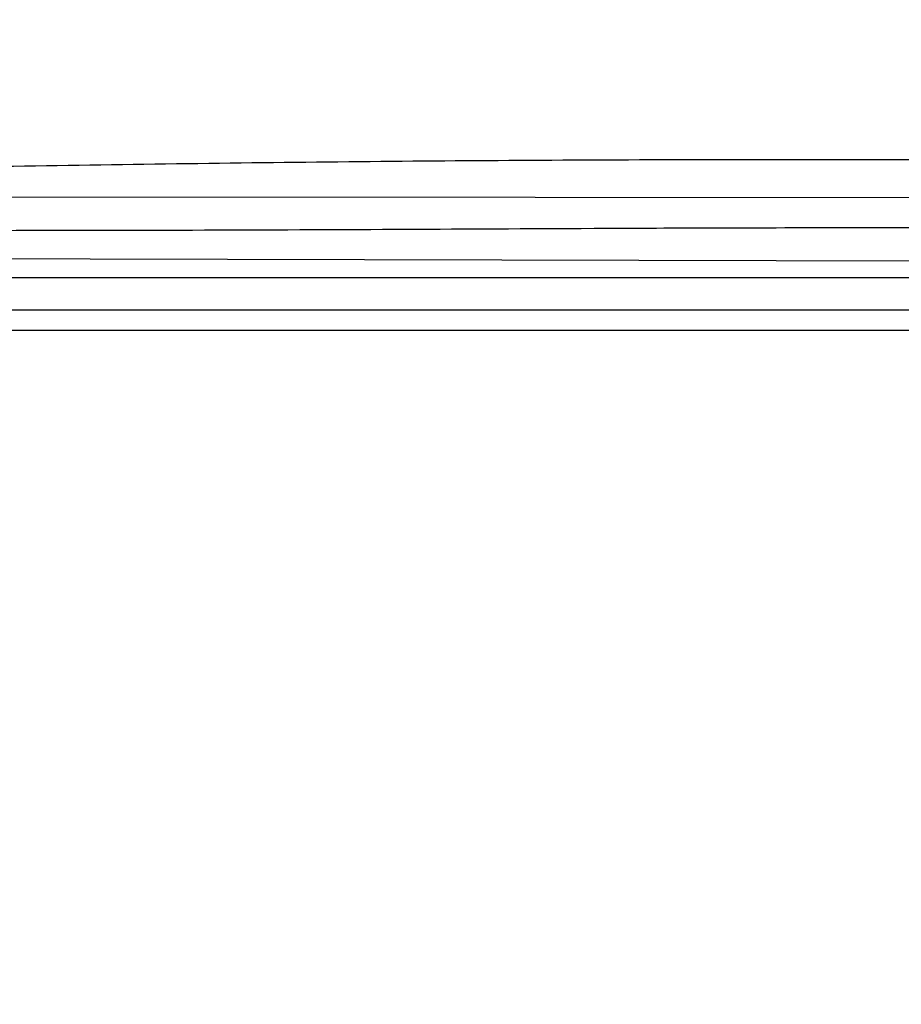
# Model space of a CAD drawing. Units: millimetres. Extents: x -180 to 4106, y 0 to 4648.
# Drawn here: x 1542 to 1675, y 4417 to 4565 of the extents above; entities that cross this region are included whole.
import ezdxf

# ---------------------------------------------------------------- set-up
doc = ezdxf.new("R2010")
doc.units = ezdxf.units.MM
doc.header["$LTSCALE"] = 2
doc.header["$MEASUREMENT"] = 0
doc.linetypes.add('ACAD_ISO07W100', pattern=[3, 0, -3])
for name, color, linetype in [('Dim', 9, 'Continuous'), ('Hatch', 8, 'Continuous'), ('Livello 04', 5, 'Continuous')]:
    doc.layers.add(name, color=color, linetype=linetype)
doc.dimstyles.get("Standard").update_dxf_attribs({"dimtxt": 25, "dimasz": 15, "dimexe": 5, "dimexo": 5, "dimgap": 0.09, "dimtad": 0, "dimtoh": 1, "dimdec": 0, "dimzin": 0, "dimdsep": 46, "dimtxsty": 'Standard', "dimcen": 0.09, "dimadec": 0, "dimazin": 0, "dimtfac": 1, "dimtdec": 0, "dimtofl": 0, "dimtmove": 0, "dimatfit": 3, "dimfxl": 0, "dimtolj": 1, "dimtzin": 0, "dimlwe": 25, "dimarcsym": 0})

# ---------------------------------------------------------------- blocks, each defined once
blk = doc.blocks.new('*D48')
at = {"layer": 'Defpoints', "color": 0}
for p in [(1350.8, 4518.41), (1214.36, 4163.06), (1616.99, 4163.06)]:
    blk.add_point(p, dxfattribs=at)
at = {"layer": 'Dim', "color": 0, "linetype": 'ACAD_ISO07W100', "lineweight": 25}
for p, q in [((1345.8, 4518.41), (1209.36, 4518.41)), ((1611.99, 4163.06), (1209.36, 4163.06))]:
    blk.add_line(p, q, dxfattribs=at)
at = {"layer": 'Dim', "color": 0, "lineweight": -2}
for p, q in [((1214.36, 4503.41), (1214.36, 4374.16)), ((1214.36, 4178.06), (1214.36, 4307.31))]:
    blk.add_line(p, q, dxfattribs=at)
at = {"layer": 'Dim', "color": 0}
for points in [[(1211.86, 4503.41), (1216.86, 4503.41), (1214.36, 4518.41)], [(1211.86, 4178.06), (1216.86, 4178.06), (1214.36, 4163.06)]]:
    blk.add_solid(points, dxfattribs=at)
at = {"layer": 'Dim', "color": 0, "insert": (1214.36, 4340.73), "char_height": 25, "attachment_point": 5, "rotation": 90}
blk.add_mtext('\\A1;355', dxfattribs=at)

msp = doc.modelspace()

# ---------------------------------------------------------------- linework, layer by layer
at = {"layer": 'Hatch'}
msp.add_line((1654.81, 4521.41), (1451.31, 4521.41), dxfattribs=at)
for points in [[(1864.2, 4538.19), (1456.85, 4538.43)], [(1449.96, 4529.37), (1862.09, 4528.35)]]:
    msp.add_lwpolyline(points, dxfattribs=at)
msp.add_rational_spline([(1422.69, 4562.53), (1424.04, 4562.13), (1424.33, 4561.62), (1424.54, 4561.26), (1424.68, 4560.86), (1424.82, 4560.45), (1429.02, 4548.4), (1434.91, 4542.49), (1441.93, 4540.67), (1449.51, 4540.89), (1457.1, 4541.1), (1497.74, 4542.22), (1537.89, 4543.09), (1577.56, 4543.69), (1616.71, 4544), (1655.32, 4544.01), (1672.67, 4544.02), (1690.02, 4543.97), (1707.37, 4543.85), (1724.72, 4543.66), (1742.1, 4543.41), (1766.1, 4543.06), (1790.11, 4542.58), (1814.11, 4541.96), (1838.12, 4541.2), (1862.13, 4540.32), (1862.89, 4540.29), (1863.66, 4540.26), (1864.19, 4539.71), (1864.19, 4538.95), (1864.2, 4538.19), (1864.21, 4537.21), (1864.22, 4536.23), (1864.23, 4535.26), (1864.24, 4534.28), (1864.24, 4533.3), (1864.24, 4533.3), (1834.38, 4533.3), (1755.15, 4533.45), (1704.86, 4533.89), (1654.81, 4533.8), (1614.6, 4533.73), (1574.89, 4533.3), (1535.49, 4533.33), (1496.21, 4533.41), (1456.84, 4533.58), (1448.34, 4533.61), (1439.84, 4533.65), (1431.33, 4533.79), (1422.82, 4534.13), (1414.29, 4534.76), (1404.76, 4535.47), (1396.9, 4536.42), (1390.95, 4539.53), (1390.95, 4539.54), (1390.95, 4539.54), (1390.95, 4539.88), (1390.95, 4540.22), (1390.95, 4540.56), (1390.96, 4540.9), (1390.96, 4541.24), (1391.16, 4553.99), (1393.19, 4560.8), (1397.5, 4564), (1403.18, 4565.19), (1409.48, 4564.97), (1409.55, 4564.97), (1409.63, 4564.97), (1409.7, 4564.96), (1409.78, 4564.96), (1409.85, 4564.96), (1409.93, 4564.95), (1410, 4564.95), (1410.08, 4564.95), (1410.15, 4564.94), (1410.23, 4564.94), (1410.31, 4564.93), (1410.38, 4564.93), (1410.46, 4564.93), (1410.53, 4564.92), (1410.61, 4564.92), (1410.68, 4564.91), (1410.76, 4564.91), (1410.83, 4564.9), (1410.91, 4564.9), (1410.99, 4564.89), (1411.06, 4564.88), (1411.14, 4564.88), (1411.21, 4564.87), (1411.29, 4564.87), (1411.37, 4564.86), (1411.44, 4564.85), (1411.52, 4564.85), (1411.6, 4564.84), (1411.67, 4564.83), (1411.75, 4564.83), (1411.83, 4564.82), (1411.9, 4564.81), (1411.98, 4564.8), (1412.05, 4564.8), (1412.13, 4564.79), (1412.21, 4564.78), (1412.29, 4564.77), (1412.36, 4564.77), (1412.44, 4564.76), (1412.52, 4564.75), (1412.75, 4564.72), (1412.98, 4564.7), (1413.21, 4564.67), (1413.44, 4564.64), (1413.68, 4564.61), (1413.75, 4564.59), (1413.83, 4564.58), (1413.91, 4564.57), (1413.99, 4564.56), (1414.06, 4564.55), (1414.14, 4564.54), (1414.22, 4564.53), (1414.3, 4564.52), (1414.37, 4564.5), (1414.45, 4564.49), (1414.53, 4564.48), (1414.61, 4564.47), (1414.69, 4564.46), (1414.76, 4564.44), (1414.84, 4564.43), (1414.92, 4564.42), (1415, 4564.41), (1415.08, 4564.39), (1415.15, 4564.38), (1415.23, 4564.37), (1415.31, 4564.35), (1415.39, 4564.34), (1415.47, 4564.33), (1415.55, 4564.31), (1415.63, 4564.3), (1415.7, 4564.29), (1415.78, 4564.27), (1415.86, 4564.26), (1415.94, 4564.24), (1416.02, 4564.23), (1416.1, 4564.21), (1416.17, 4564.2), (1416.25, 4564.18), (1416.33, 4564.17), (1416.41, 4564.15), (1416.49, 4564.14), (1416.57, 4564.12), (1416.64, 4564.11), (1416.72, 4564.09), (1416.8, 4564.08), (1416.88, 4564.06), (1416.96, 4564.04), (1417.04, 4564.03), (1417.11, 4564.01), (1417.19, 4564), (1417.27, 4563.98), (1417.35, 4563.96), (1417.43, 4563.95), (1417.51, 4563.93), (1417.59, 4563.91), (1417.66, 4563.89), (1417.74, 4563.88), (1417.82, 4563.86), (1417.9, 4563.84), (1417.98, 4563.82), (1418.06, 4563.81), (1418.14, 4563.79), (1418.22, 4563.77), (1418.29, 4563.75), (1418.37, 4563.73), (1418.45, 4563.72), (1418.53, 4563.7), (1418.61, 4563.68), (1418.69, 4563.66), (1418.77, 4563.64), (1418.85, 4563.62), (1418.92, 4563.6), (1419, 4563.58), (1419.08, 4563.56), (1419.16, 4563.54), (1419.24, 4563.52), (1419.32, 4563.5), (1419.4, 4563.49), (1419.47, 4563.47), (1419.56, 4563.44), (1419.63, 4563.42), (1419.71, 4563.4), (1419.79, 4563.38), (1419.87, 4563.36), (1419.95, 4563.34), (1420.03, 4563.32), (1420.11, 4563.3), (1420.18, 4563.28), (1420.26, 4563.26), (1420.34, 4563.24), (1420.42, 4563.21), (1420.5, 4563.19), (1420.58, 4563.17), (1420.65, 4563.15), (1420.73, 4563.13), (1420.81, 4563.1), (1420.89, 4563.08), (1420.97, 4563.06), (1421.05, 4563.04), (1421.13, 4563.01), (1421.21, 4562.99), (1421.28, 4562.97), (1421.36, 4562.95), (1421.44, 4562.92), (1421.52, 4562.9), (1421.6, 4562.88), (1421.68, 4562.85), (1421.75, 4562.83), (1421.83, 4562.81), (1421.91, 4562.78), (1421.99, 4562.76), (1422.07, 4562.73), (1422.15, 4562.71), (1422.22, 4562.68), (1422.69, 4562.53)], [1.00000000006, 1, 1, 1, 1, 1, 1, 1, 1, 1, 1, 1, 1, 1, 1, 1, 1, 1, 1, 1, 1, 0.999975108525, 0.999962662787, 0.999962662787, 0.999975108525, 1, 1, 1, 1, 1, 1, 1, 1, 1, 1, 1, 1, 1, 1, 1, 1, 1, 1, 1, 1, 1, 1, 1, 1, 1, 1, 1, 1, 1, 1, 1, 0.999988955062, 0.999983432593, 0.999983432593, 0.999988955062, 1, 1, 1, 1, 1, 1, 0.999994771778, 0.999992157667, 0.999992157668, 0.999994771781, 1.00000000001, 0.999995021845, 0.999992532766, 0.999992532767, 0.999995021849, 1.00000000001, 0.999995252197, 0.999992878289, 0.99999287829, 0.9999952522, 1.00000000002, 0.999995464146, 0.99999319621, 0.999993196212, 0.999995464149, 1.00000000002, 0.999995658925, 0.999993488376, 0.999993488377, 0.999995658928, 1.00000000003, 0.999995837679, 0.999993756504, 0.999993756504, 0.999995837679, 1.00000000003, 0.999996001454, 0.999994002167, 0.999994002166, 0.999996001451, 1.00000000002, 0.999996151238, 0.999994226845, 0.999994226844, 0.999996151235, 1.00000000002, 0.999967340502, 0.999951010747, 0.999951010755, 0.999967340525, 1.00000000006, 1.00000000006, 1.00000000006, 1.00000000006, 1.00000000006, 1.00000000006, 1.00000000006, 1.00000000006, 1.00000000006, 1.00000000006, 1.00000000006, 1.00000000006, 1.00000000006, 1.00000000006, 1.00000000006, 1.00000000006, 1.00000000006, 1.00000000006, 1.00000000006, 1.00000000006, 1.00000000006, 1.00000000006, 1.00000000006, 1.00000000006, 1.00000000006, 1.00000000006, 1.00000000006, 1.00000000006, 1.00000000006, 1.00000000006, 1.00000000006, 1.00000000006, 1.00000000006, 1.00000000006, 1.00000000006, 1.00000000006, 1.00000000006, 1.00000000006, 1.00000000006, 1.00000000006, 1.00000000006, 1.00000000006, 1.00000000006, 1.00000000006, 1.00000000006, 1.00000000006, 1.00000000006, 1.00000000006, 1.00000000006, 1.00000000006, 1.00000000006, 1.00000000006, 1.00000000006, 1.00000000006, 1.00000000006, 1.00000000006, 1.00000000006, 1.00000000006, 1.00000000006, 1.00000000006, 1.00000000006, 1.00000000006, 1.00000000006, 1.00000000006, 1.00000000006, 1.00000000006, 1.00000000006, 1.00000000006, 1.00000000006, 1.00000000006, 1.00000000006, 1.00000000006, 1.00000000006, 1.00000000006, 1.00000000006, 1.00000000006, 1.00000000006, 1.00000000006, 1.00000000006, 1.00000000006, 1.00000000006, 1.00000000006, 1.00000000006, 1.00000000006, 1.00000000006, 1.00000000006, 1.00000000006, 1.00000000006, 1.00000000006, 1.00000000006, 1.00000000006, 1.00000000006, 1.00000000006, 1.00000000006, 1.00000000006, 1.00000000006, 1.00000000006, 1.00000000006, 1.00000000006, 1.00000000006, 1.00000000006, 1.00000000006, 1.00000000006, 1.00000000006, 1.00000000006, 1.00000000006, 1.00000000006, 1.00000000006, 1.00000000006, 1.00000000006, 1.00000000006], degree=5, knots=[-0.656767, -0.656767, -0.656767, -0.656767, -0.656767, -0.656767, 0, 0, 0, 0, 0, 3.099776, 3.099776, 3.099776, 3.099776, 3.099776, 4.099776, 4.099776, 4.099776, 4.099776, 4.099776, 4.519047, 4.519047, 4.519047, 4.519047, 4.519047, 125.617871, 125.617871, 125.617871, 125.617871, 125.617871, 126.617871, 126.617871, 126.617871, 126.617871, 126.617871, 131.543779, 131.543779, 131.543779, 131.543779, 131.543779, 132.429242, 132.429242, 132.429242, 132.429242, 132.429242, 133.429591, 133.429591, 133.429591, 133.429591, 133.429591, 134.429591, 134.429591, 134.429591, 134.429591, 134.429591, 135.429194, 135.429194, 135.429194, 135.429194, 135.429194, 137.146532, 137.146532, 137.146532, 137.146532, 137.146532, 137.822623, 137.822623, 137.822623, 137.822623, 137.822623, 138.200786, 138.200786, 138.200786, 138.200786, 138.200786, 138.580769, 138.580769, 138.580769, 138.580769, 138.580769, 138.962531, 138.962531, 138.962531, 138.962531, 138.962531, 139.346025, 139.346025, 139.346025, 139.346025, 139.346025, 139.731205, 139.731205, 139.731205, 139.731205, 139.731205, 140.118026, 140.118026, 140.118026, 140.118026, 140.118026, 140.506438, 140.506438, 140.506438, 140.506438, 140.506438, 140.894836, 140.894836, 140.894836, 140.894836, 140.894836, 142.075013, 142.075013, 142.075013, 142.075013, 142.075013, 142.084751, 142.084751, 142.084751, 142.084751, 142.084751, 142.094536, 142.094536, 142.094536, 142.094536, 142.094536, 142.104367, 142.104367, 142.104367, 142.104367, 142.104367, 142.114244, 142.114244, 142.114244, 142.114244, 142.114244, 142.124168, 142.124168, 142.124168, 142.124168, 142.124168, 142.134138, 142.134138, 142.134138, 142.134138, 142.134138, 142.144155, 142.144155, 142.144155, 142.144155, 142.144155, 142.154219, 142.154219, 142.154219, 142.154219, 142.154219, 142.164328, 142.164328, 142.164328, 142.164328, 142.164328, 142.172314, 142.172314, 142.172314, 142.172314, 142.172314, 142.180384, 142.180384, 142.180384, 142.180384, 142.180384, 142.190633, 142.190633, 142.190633, 142.190633, 142.190633, 142.200929, 142.200929, 142.200929, 142.200929, 142.200929, 142.208957, 142.208957, 142.208957, 142.208957, 142.208957, 142.216985, 142.216985, 142.216985, 142.216985, 142.216985, 142.225013, 142.225013, 142.225013, 142.225013, 142.225013, 142.233041, 142.233041, 142.233041, 142.233041, 142.233041, 142.241069, 142.241069, 142.241069, 142.241069, 142.241069, 142.249097, 142.249097, 142.249097, 142.249097, 142.249097, 142.257125, 142.257125, 142.257125, 142.257125, 142.257125, 142.265153, 142.265153, 142.265153, 142.265153, 142.265153, 142.273128, 142.273128, 142.273128, 142.273128, 142.273128, 142.273128], dxfattribs=at)
for points, degree in [([(1602.28, 4526.27), (1574.72, 4526.27), (1547.37, 4526.27), (1520.08, 4526.27)], 3), ([(1604.7, 4526.27), (1604.29, 4526.27), (1603.89, 4526.27), (1603.49, 4526.27), (1603.08, 4526.27), (1602.68, 4526.27), (1602.28, 4526.27)], 6), ([(1605.48, 4526.27), (1605.35, 4526.27), (1605.22, 4526.27), (1605.09, 4526.27), (1604.96, 4526.27), (1604.83, 4526.27), (1604.7, 4526.27)], 6), ([(1606.26, 4526.27), (1606, 4526.27), (1605.74, 4526.27), (1605.48, 4526.27)], 3), ([(1621.86, 4526.27), (1616.66, 4526.27), (1611.46, 4526.27), (1606.26, 4526.27)], 3), ([(1606.26, 4526.27), (1606.26, 4526.27), (1606.26, 4526.27)], 2), ([(1621.92, 4526.27), (1621.89, 4526.27), (1621.86, 4526.27)], 2), ([(1623.43, 4526.27), (1622.92, 4526.27), (1622.42, 4526.27), (1621.92, 4526.27)], 3), ([(1623.48, 4526.27), (1623.45, 4526.27), (1623.43, 4526.27)], 2), ([(1624.99, 4526.27), (1624.49, 4526.27), (1623.99, 4526.27), (1623.48, 4526.27)], 3), ([(1625.05, 4526.27), (1625.02, 4526.27), (1624.99, 4526.27)], 2), ([(1626.56, 4526.27), (1626.05, 4526.27), (1625.55, 4526.27), (1625.05, 4526.27)], 3), ([(1626.61, 4526.27), (1626.58, 4526.27), (1626.56, 4526.27)], 2), ([(1628.12, 4526.27), (1627.62, 4526.27), (1627.12, 4526.27), (1626.61, 4526.27)], 3), ([(1628.18, 4526.27), (1628.15, 4526.27), (1628.12, 4526.27)], 2), ([(1629.69, 4526.27), (1629.18, 4526.27), (1628.68, 4526.27), (1628.18, 4526.27)], 3), ([(1629.75, 4526.27), (1629.72, 4526.27), (1629.69, 4526.27)], 2), ([(1631.25, 4526.27), (1630.75, 4526.27), (1630.25, 4526.27), (1629.75, 4526.27)], 3), ([(1631.31, 4526.27), (1631.28, 4526.27), (1631.25, 4526.27)], 2), ([(1632.82, 4526.27), (1632.32, 4526.27), (1631.81, 4526.27), (1631.31, 4526.27)], 3), ([(1632.88, 4526.27), (1632.85, 4526.27), (1632.82, 4526.27)], 2), ([(1634.38, 4526.27), (1633.88, 4526.27), (1633.38, 4526.27), (1632.88, 4526.27)], 3), ([(1634.44, 4526.27), (1634.41, 4526.27), (1634.38, 4526.27)], 2), ([(1635.95, 4526.27), (1635.45, 4526.27), (1634.95, 4526.27), (1634.44, 4526.27)], 3), ([(1636.01, 4526.27), (1635.98, 4526.27), (1635.95, 4526.27)], 2), ([(1637.52, 4526.27), (1637.02, 4526.27), (1636.51, 4526.27), (1636.01, 4526.27)], 3), ([(1637.58, 4526.27), (1637.55, 4526.27), (1637.52, 4526.27)], 2), ([(1639.09, 4526.27), (1638.58, 4526.27), (1638.08, 4526.27), (1637.58, 4526.27)], 3), ([(1639.14, 4526.27), (1639.12, 4526.27), (1639.09, 4526.27)], 2), ([(1640.66, 4526.27), (1640.15, 4526.27), (1639.65, 4526.27), (1639.14, 4526.27)], 3), ([(1640.71, 4526.27), (1640.68, 4526.27), (1640.66, 4526.27)], 2), ([(1642.23, 4526.27), (1641.72, 4526.27), (1641.22, 4526.27), (1640.71, 4526.27)], 3), ([(1642.28, 4526.27), (1642.25, 4526.27), (1642.23, 4526.27)], 2), ([(1643.8, 4526.27), (1643.29, 4526.27), (1642.78, 4526.27), (1642.28, 4526.27)], 3), ([(1643.84, 4526.27), (1643.82, 4526.27), (1643.8, 4526.27)], 2), ([(1645.37, 4526.27), (1644.86, 4526.27), (1644.35, 4526.27), (1643.84, 4526.27)], 3), ([(1645.41, 4526.27), (1645.39, 4526.27), (1645.37, 4526.27)], 2), ([(1646.94, 4526.27), (1646.43, 4526.27), (1645.92, 4526.27), (1645.41, 4526.27)], 3), ([(1646.97, 4526.27), (1646.96, 4526.27), (1646.94, 4526.27)], 2), ([(1648.51, 4526.27), (1648, 4526.27), (1647.49, 4526.27), (1646.97, 4526.27)], 3), ([(1648.54, 4526.27), (1648.53, 4526.27), (1648.51, 4526.27)], 2), ([(1650.09, 4526.27), (1649.57, 4526.27), (1649.06, 4526.27), (1648.54, 4526.27)], 3), ([(1650.11, 4526.27), (1650.1, 4526.27), (1650.09, 4526.27)], 2), ([(1651.66, 4526.27), (1651.14, 4526.27), (1650.62, 4526.27), (1650.11, 4526.27)], 3), ([(1651.67, 4526.27), (1651.67, 4526.27), (1651.66, 4526.27)], 2), ([(1653.23, 4526.27), (1652.71, 4526.27), (1652.19, 4526.27), (1651.67, 4526.27)], 3), ([(1654.81, 4526.27), (1654.54, 4526.27), (1654.28, 4526.27), (1654.02, 4526.27), (1653.76, 4526.27), (1653.49, 4526.27), (1653.23, 4526.27)], 6), ([(1655.55, 4526.27), (1655.43, 4526.27), (1655.3, 4526.27), (1655.18, 4526.27), (1655.05, 4526.27), (1654.93, 4526.27), (1654.81, 4526.27)], 6), ([(1656.29, 4526.27), (1656.05, 4526.27), (1655.8, 4526.27), (1655.55, 4526.27)], 3), ([(1679.55, 4526.27), (1675.68, 4526.27), (1671.8, 4526.27), (1667.92, 4526.27), (1664.05, 4526.27), (1660.17, 4526.27), (1656.29, 4526.27)], 6), ([(1864.24, 4521.41), (1864.24, 4521.41), (1834.38, 4521.41), (1755.15, 4521.41), (1704.86, 4521.41), (1654.81, 4521.41)], 5)]:
    msp.add_open_spline(points, degree=degree, dxfattribs=at)
at = {"layer": 'Livello 04', "ltscale": 0.5}
msp.add_lwpolyline([(1304.24, 4518.41), (1859.21, 4518.41)], dxfattribs=at)

# ---------------------------------------------------------------- dimensions: what is measured, and where the dimension line sits
at = {"layer": 'Dim'}
dim = msp.add_linear_dim(base=(1214.36, 4163.06), p1=(1350.8, 4518.41), p2=(1616.99, 4163.06), angle=90, dimstyle='Standard', override={"dimfxl": 1.25}, dxfattribs=at)
dim.commit()
dim.dimension.update_dxf_attribs({"geometry": '*D48', "text_midpoint": (1214.36, 4340.73)})

doc.saveas('drawing.dxf')
